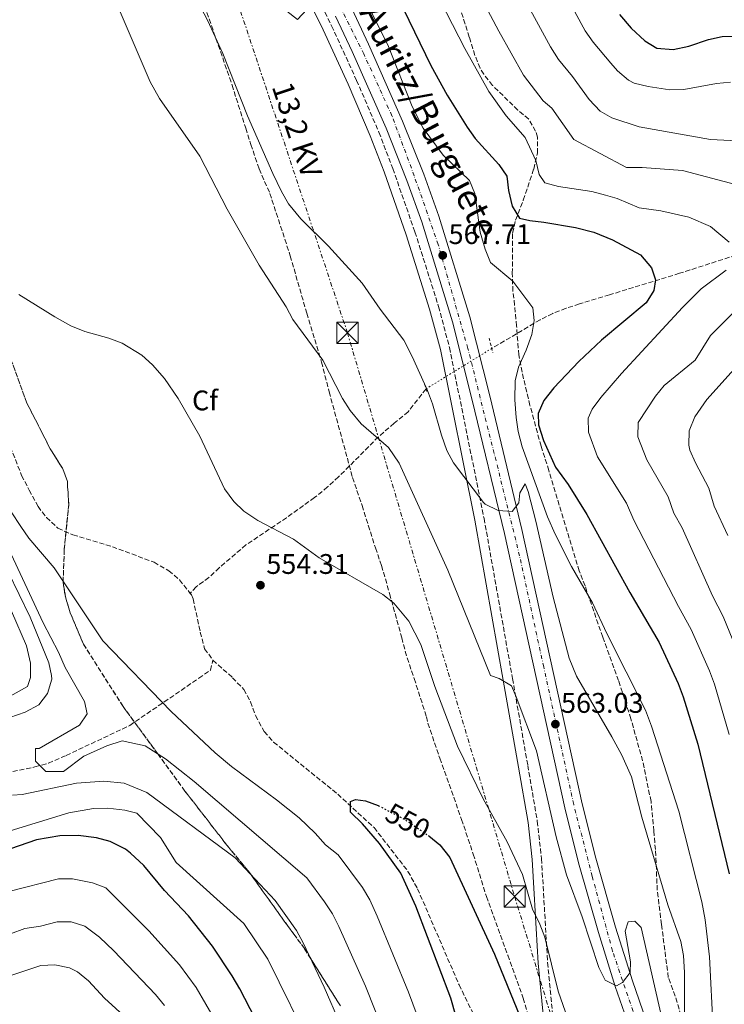
# Model space of a CAD drawing. Units: metres. Extents: x 627701 to 631151, y 4741183 to 4743560.
# Drawn here: x 630114 to 630363, y 4741504 to 4741852 of the extents above; entities that cross this region are included whole.
import ezdxf
from ezdxf.enums import TextEntityAlignment as Align

# ---------------------------------------------------------------- set-up
doc = ezdxf.new("R2010")
doc.units = ezdxf.units.M
doc.header["$MEASUREMENT"] = 0
for name, pattern in [('DGN Style 2', [1.7399219301090239, 1.043953158065414, -0.6959687720436097]), ('DGN Style 3', [2.435890702152634, 1.739921930109024, -0.6959687720436097]), ('DGN Style 4', [2.7856150101045474, 1.391937544087219, -0.6959687720436097, 0.001739921930109024, -0.6959687720436097]), ('DGN Style 5', [1.217945351076317, 0.5219765790327072, -0.6959687720436097]), ('DGN Style 7', [3.4798438602180486, 1.565929737098122, -0.6959687720436097, 0.5219765790327072, -0.6959687720436097])]:
    doc.linetypes.add(name, pattern=pattern)
for name, color, linetype, lineweight in [('Barranco lineal', 142, 'DGN Style 3', 13), ('Camino', 7, 'DGN Style 3', 0), ('Carretera', 9, 'Continuous', 0), ('Cota de curva de nivel directora', 7, 'Continuous', 0), ('Cota de punto acotado terreno', 7, 'Continuous', 0), ('Curva de nivel directora', 30, 'Continuous', 30), ('Curva de nivel directora no vista', 30, 'DGN Style 5', 30), ('Curva de nivel intermedia', 30, 'Continuous', 0), ('Eje de carretera', 7, 'DGN Style 4', 0), ('Etiqueta de zona arbolada', 92, 'Continuous', 0), ('Linea de separación interior de zonas arboladas', 92, 'DGN Style 3', 0), ('Línea blanca (vial)', 7, 'Continuous', 13), ('Línea eléctrica', 6, 'DGN Style 7', 0), ('Margen derecho', 7, 'Continuous', 0), ('Pontón-alcantarilla (pasos de agua)', 1, 'DGN Style 2', 0), ('Punto acotado terreno (símbolo)', 7, 'Continuous', 0), ('Tensión línea eléctrica', 7, 'Continuous', 0), ('Texto de Carretera Red Comarcal', 1, 'Continuous', 0), ('Torre eléctrica', 7, 'Continuous', 0), ('Vaguada', 142, 'DGN Style 3', 13), ('Vaguada no vista', 142, 'DGN Style 5', 0), ('Zona arbolada', 92, 'DGN Style 3', 0)]:
    doc.layers.add(name, color=color, linetype=linetype, lineweight=lineweight)
doc.styles.add('Style-Arial', font='arial.ttf')

# ---------------------------------------------------------------- blocks, each defined once
blk = doc.blocks.new('5PATER')
at = {"layer": 'Barranco lineal', "linetype": 'Continuous', "lineweight": 0}
h = blk.add_hatch(color=51, dxfattribs=at)
edge = h.paths.add_edge_path()
edge.add_ellipse((0, 0), major_axis=(-0.1095731443231308, -0.1110710700762829), ratio=0.9994222409660317, start_angle=0, end_angle=360)
blk = doc.blocks.new('5TME')
at = {"layer": 'Torre eléctrica', "color": 7, "linetype": 'Continuous', "lineweight": 0}
for p, q in [((-0.375, 0.375), (0.375, -0.375)), ((0.3723, 0.3776), (-0.3716, -0.3784))]:
    blk.add_line(p, q, dxfattribs=at)
at = {"layer": 'Torre eléctrica', "color": 7, "linetype": 'Continuous', "lineweight": 0, "flags": 128}
blk.add_lwpolyline([(-0.375, -0.375), (0.375, -0.375), (0.375, 0.375), (-0.375, 0.375), (-0.3716, -0.3784)], dxfattribs=at)

msp = doc.modelspace()

# ---------------------------------------------------------------- linework, layer by layer
at = {"layer": 'Barranco lineal', "color": 142, "linetype": 'DGN Style 3', "lineweight": 13}
for points in [[(630108.29, 4741708.16, 553.8899999999994), (630114.9800000006, 4741691.25, 553.6100000000006), (630117.6399999997, 4741686.08, 553.3000000000029), (630120.7599999999, 4741680.300000001, 552.9600000000064), (630123.7300000006, 4741676.32, 552.3399999999965), (630127.8099999997, 4741672.560000001, 552.3300000000017), (630133.1100000005, 4741670.25, 552.3300000000017), (630147.04, 4741666.060000001, 552.3300000000017), (630161.7699999996, 4741660.550000001, 552.3300000000017), (630166.9800000006, 4741657.57, 552.3300000000017), (630170.7599999999, 4741654.32, 552.3300000000017), (630174.5899999999, 4741649.57, 552.3300000000017)], [(630174.5899999999, 4741649.57, 552.3300000000017), (630175.0199999996, 4741649.050000001, 552.3300000000017), (630175.5899999999, 4741647.57, 552.3300000000017), (630178.1200000001, 4741635.850000001, 551.7100000000064), (630179.6299999999, 4741629.980000001, 551.7100000000064), (630182.5999999996, 4741625.970000001, 551.4799999999959)], [(630182.5999999996, 4741625.970000001, 551.4799999999959), (630189.5, 4741619.75, 551.3999999999943), (630193.4699999997, 4741615.630000001, 551.0899999999965), (630195.8399999999, 4741611.220000001, 551.0899999999965), (630197.6600000003, 4741606.350000001, 550.7700000000041), (630200.7000000002, 4741600.689999999, 550.7700000000041), (630204.04, 4741596.949999999, 550.7700000000041), (630226.6699999999, 4741578.619999999, 550.4600000000064), (630239.54, 4741566.77, 550.1699999999983), (630251.5099999999, 4741551.32, 549.529999999999), (630254.9100000003, 4741545.16, 549.529999999999), (630269.5700000003, 4741511.220000001, 548.5899999999965), (630275.8700000001, 4741498.32, 548.5899999999965)]]:
    msp.add_polyline3d(points, dxfattribs=at)
at = {"layer": 'Camino', "color": 7, "linetype": 'DGN Style 3', "lineweight": 0}
msp.add_polyline3d([(630215.739999997, 4741868.090000001, 570.2899999999937), (630224.53, 4741850.12, 570.1399999999994), (630233.359999999, 4741830.87, 569.8099999999977), (630241.2499999994, 4741812.510000001, 568.8600000000006), (630246.1499999987, 4741799.700000001, 568.5200000000042), (630253.9699999974, 4741777.290000001, 568.1000000000059), (630262.3400000005, 4741750.949999999, 566.6999999999972), (630266.1700000016, 4741736.449999999, 566.2700000000041), (630278.3999999979, 4741676.050000001, 564.0500000000029), (630288.4699999974, 4741619.440000001, 560.6199999999953), (630293.8500000021, 4741588.74, 557.8200000000072), (630297.2100000015, 4741569.03, 557.6300000000048), (630298.699999998, 4741555.770000001, 556.820000000007), (630299.420000002, 4741543.570000002, 555.9499999999972), (630300.8500000003, 4741519.090000002, 555.0099999999949), (630303.8099999975, 4741488.930000001, 551.8600000000006)], dxfattribs=at)
at = {"layer": 'Carretera', "color": 9, "linetype": 'Continuous', "lineweight": 0}
for points in [[(630231.6799999987, 4741856.240000002, 570.6000000000058), (630237.5399999993, 4741843.680000001, 570.3600000000006), (630249.6200000005, 4741816.48, 569.1499999999943), (630257.1099999984, 4741797.680000001, 569.0099999999948), (630262.4100000003, 4741782.849999999, 568.6000000000058), (630273.3400000002, 4741747.290000002, 567.3800000000047), (630280.4200000013, 4741719.390000001, 566.7100000000064), (630291.7699999993, 4741672.189999999, 565.3300000000017), (630313.1200000021, 4741575.17, 562.3399999999965), (630317.8999999985, 4741555.970000002, 561.7899999999936), (630324.8999999993, 4741531.529999999, 561.1000000000058), (630330.8299999991, 4741512.62, 560.5), (630335.6700000028, 4741498.63, 560.029999999999)], [(630329.6900000013, 4741496.460000002, 560.029999999999), (630324.7800000008, 4741510.630000001, 560.5), (630318.8000000016, 4741529.699999999, 561.1000000000058), (630311.7499999995, 4741554.330000001, 561.7899999999936), (630306.9300000005, 4741573.720000001, 562.3399999999965), (630285.5700000012, 4741670.759999999, 565.3300000000017), (630274.239999999, 4741717.859999998, 566.7100000000064), (630267.2100000014, 4741745.57, 567.3800000000047), (630256.3700000007, 4741780.84, 568.6000000000058), (630251.1499999993, 4741795.429999999, 569.0099999999948), (630243.7600000021, 4741814.01, 569.1499999999943), (630231.7399999991, 4741841.040000002, 570.3600000000006), (630225.940000001, 4741853.500000001, 570.6000000000058)]]:
    msp.add_polyline3d(points, dxfattribs=at)
at = {"layer": 'Curva de nivel directora', "color": 30, "linetype": 'Continuous', "lineweight": 30, "flags": 128}
for points, elevation in [([(630249.9599999997, 4741855.990000002), (630259.5499999986, 4741836.140000001), (630265.3899999993, 4741825.590000001), (630272.3699999996, 4741814.359999999), (630275.3, 4741810.300000003), (630283.6300000005, 4741801.09), (630286.4699999992, 4741796.970000002), (630287.0300000003, 4741791.990000002), (630288.3400000001, 4741786.400000001), (630290.9699999986, 4741782.130000002), (630294.5199999983, 4741781.289999999), (630299.4899999991, 4741780.800000003), (630310.7199999987, 4741778.890000002), (630317.1899999996, 4741777.210000004), (630323.7699999999, 4741774.480000001), (630333.6600000006, 4741769.199999999), (630337.5999999989, 4741764.590000001), (630338.9800000003, 4741760.400000001), (630338.3599999989, 4741756.580000003), (630335.7300000003, 4741752.29), (630319.8799999985, 4741739.029999999), (630311.9399999991, 4741731.449999999), (630303.0499999998, 4741722.230000001), (630299.4899999991, 4741717.710000002), (630297.4999999999, 4741713.119999999), (630297.6899999998, 4741709.110000002), (630299.3999999998, 4741703.57), (630303.6100000008, 4741694.210000001), (630308.07, 4741688.030000002), (630314.7699999989, 4741677.410000003), (630329.9700000003, 4741649.87), (630340.2999999991, 4741632.200000001), (630347.0400000004, 4741617.710000002), (630348.7999999995, 4741613.020000001), (630353.889999999, 4741596.240000002), (630365.0400000003, 4741550.400000002)], 575.0000000000001), ([(630326.2699999989, 4741854.090000002), (630330.3799999993, 4741849.279999999), (630335.2299999996, 4741844.810000001), (630339.4999999988, 4741842.210000002), (630345.25, 4741841.800000001), (630350.7699999987, 4741842.980000001), (630357.6799999998, 4741845.350000001), (630362.5899999982, 4741846.350000001), (630379.6200000005, 4741846.86), (630395.1300000002, 4741846.34), (630408.2100000005, 4741848.160000003), (630417.9999999984, 4741850.490000002), (630437.980000001, 4741857.25)], 600.0000000000002), ([(630269.9899999992, 4741494.869999999), (630266.6599999988, 4741506.500000001), (630254.2400000001, 4741538.970000002), (630248.9400000006, 4741550.619999999), (630241.4199999992, 4741561.170000001), (630235.4299999988, 4741568.12), (630231.2400000001, 4741572.270000001), (630231.2099999988, 4741576.02), (630232.9199999988, 4741576.720000002), (630236.4399999991, 4741576.260000001), (630241.0300000003, 4741574.54)], 550.0000000000003), ([(630208.3499999996, 4741478.330000001), (630192.0899999987, 4741509.770000001), (630189.4199999999, 4741514.410000001), (630182.3900000004, 4741524.869999999), (630173.9999999994, 4741535.59), (630165.49, 4741544.500000001), (630158.1299999995, 4741553.359999999), (630153.4600000003, 4741557.750000001), (630151.6799999988, 4741559.100000001), (630146.2599999985, 4741561.880000002), (630141.4299999983, 4741563.210000002), (630134.9199999995, 4741563.930000001), (630128.48, 4741563.850000001), (630120.27, 4741562.51), (630104.8299999994, 4741557.180000002), (630081.8099999994, 4741547.270000001), (630074.9899999998, 4741545.070000002), (630067.9099999988, 4741543.650000002), (630066.7499999986, 4741543.58)], 575.0000000000002), ([(630258.7100000004, 4741563.980000001), (630258.9000000005, 4741563.850000001), (630262.7599999984, 4741560.670000001), (630266.3499999981, 4741556.2), (630282.0500000003, 4741521.99), (630295.5300000006, 4741489.170000002)], 550.0000000000003)]:
    msp.add_lwpolyline(points, dxfattribs=dict(at, elevation=elevation))
at = {"layer": 'Curva de nivel directora no vista', "color": 30, "linetype": 'DGN Style 5', "lineweight": 30, "elevation": 550.0000000000005, "flags": 128}
msp.add_lwpolyline([(630241.0300000003, 4741574.54), (630241.1299999985, 4741574.510000001), (630250.4600000004, 4741569.610000002), (630258.7100000004, 4741563.980000001)], dxfattribs=at)
at = {"layer": 'Curva de nivel intermedia', "color": 30, "linetype": 'Continuous', "lineweight": 0, "flags": 128}
for points, elevation in [([(630133.6600000011, 4742084.710000001), (630136.6200000005, 4742055.48), (630143.9299999995, 4742020.720000001), (630147.1100000001, 4742009.41), (630149.0200000012, 4742004.060000001), (630146.9699999993, 4742000.619999999), (630143.7999999998, 4741996.75), (630147.2000000018, 4741982.55), (630148.9600000009, 4741977.489999999), (630155.7300000011, 4741962.179999998), (630163.0700000017, 4741952.010000001), (630174.6100000017, 4741932.249999999), (630177.3800000012, 4741925.890000001), (630194.4300000012, 4741879.159999999), (630196.8699999999, 4741874.279999999), (630208.6700000014, 4741855.279999998), (630212.4700000013, 4741852.349999998), (630217.5200000005, 4741857.750000001), (630221.5799999996, 4741860.67), (630227.2200000013, 4741862.659999999), (630229.11, 4741865.46), (630233.0000000015, 4741866.479999999), (630244.5799999996, 4741842.869999999), (630253.0399999998, 4741821.640000002)], 570.0000000000001), ([(630104.8400000005, 4741938.710000001), (630116.5400000019, 4741910.669999998), (630127.6600000019, 4741891.58), (630142.0300000019, 4741871.019999999), (630149.4000000012, 4741855.899999999), (630160.3800000004, 4741830.390000001), (630163.6900000006, 4741824.429999999), (630177.900000002, 4741804.029999998), (630187.6000000006, 4741785.330000001), (630198.9700000008, 4741765.609999999), (630208.4400000012, 4741750.779999999), (630210.8500000008, 4741746.390000001), (630221.4500000001, 4741731.99), (630228.4100000004, 4741718.409999999), (630231.0900000003, 4741714.189999999), (630234.9900000007, 4741709.489999998), (630244.6700000013, 4741701.140000001), (630248.3400000016, 4741695.630000001), (630265.5999999993, 4741657.74)], 560), ([(630379.3800000012, 4741808.92), (630358.48, 4741810.019999999), (630333.1799999999, 4741814.42), (630323.5000000016, 4741817.649999999), (630319.4600000004, 4741820.019999999), (630315.5900000014, 4741824.140000001), (630309.6900000004, 4741832.210000002), (630304.7100000004, 4741838.199999999), (630301.920000001, 4741842.689999999), (630280.7500000016, 4741881.439999999)], 590.0000000000001), ([(630342.0700000017, 4741723.079999999), (630352.9700000003, 4741731.92), (630358.4700000011, 4741740.720000001), (630369.4800000016, 4741751.720000001), (630377.1799999997, 4741761.619999997), (630389.2800000008, 4741775.920000001), (630392.5800000001, 4741785.82), (630392.5800000001, 4741791.319999998), (630387.0800000014, 4741793.519999999), (630369.4800000016, 4741793.519999999), (630348.5800000004, 4741799.019999999), (630334.2800000019, 4741800.119999998), (630328.7800000012, 4741800.119999998), (630310.0800000017, 4741810.019999999), (630302.3800000015, 4741821.02), (630299.3400000016, 4741823.67), (630292.3000000007, 4741832.689999999), (630283.5900000003, 4741848.230000001), (630269.6800000007, 4741874.470000001)], 585), ([(630258.6100000021, 4741867.5), (630271.5700000017, 4741842.180000001), (630280.0699999998, 4741826.960000001), (630286.2400000012, 4741818.369999999), (630292.9800000002, 4741810.720000001), (630296.6700000007, 4741802.550000001), (630297.9100000011, 4741797.630000001), (630299.82, 4741794.67), (630304.6600000013, 4741793.310000001), (630316.4699999997, 4741791.550000001), (630321.3200000002, 4741790.310000001), (630325.4800000021, 4741789.119999999), (630333.1799999999, 4741785.82), (630340.8800000002, 4741784.720000001), (630350.780000002, 4741782.519999999), (630358.48, 4741779.220000001), (630365.0800000007, 4741773.720000002)], 580.0000000000001), ([(630303.2300000008, 4741868.630000002), (630314.0900000016, 4741848.390000001), (630316.9800000016, 4741844.319999999), (630323.2300000011, 4741836.91), (630325.5900000016, 4741834.25), (630329.4100000015, 4741830.989999998), (630331.5000000015, 4741829.930000001), (630336.3400000005, 4741828.66), (630344.0400000007, 4741827.509999999), (630349.0300000019, 4741827.649999999), (630360.5300000019, 4741829.789999999), (630365.5099999997, 4741830.230000001)], 595.0000000000001), ([(630178.3600000002, 4741856.600000001), (630180.6600000003, 4741852.16), (630186.1000000006, 4741840.37), (630194.7500000007, 4741818.349999999), (630203.7200000006, 4741797.949999998), (630206.7800000005, 4741791.539999999), (630209.3399999999, 4741787.239999999), (630213.7000000007, 4741781.96), (630223.37, 4741772.26), (630235.3200000015, 4741759.17), (630241.7200000009, 4741749.949999998), (630250.0400000003, 4741739.039999999), (630253.050000001, 4741733.32), (630258.4199999999, 4741721.269999999), (630260.2100000003, 4741716.599999999), (630263.3000000016, 4741705.529999998), (630265.2300000006, 4741700.079999999), (630267.630000001, 4741695.689999999), (630278.1800000012, 4741681.67), (630278.74, 4741681.06), (630283.3600000001, 4741678.889999999), (630288.3800000002, 4741678.439999999), (630290.7200000006, 4741681.529999999), (630291.010000001, 4741685.109999999), (630292.9400000002, 4741688.270000001), (630294.0100000007, 4741685.51), (630296.6600000015, 4741675.039999999), (630302.7700000004, 4741648.220000001), (630308.4600000011, 4741626.66), (630311.0300000015, 4741620.27), (630323.5199999996, 4741598.91), (630327.0900000014, 4741592.32), (630330.5100000012, 4741584.73), (630334.1400000011, 4741570.449999999), (630343.3500000001, 4741539.480000001), (630347.9400000012, 4741526.470000001), (630348.9, 4741521.550000001), (630349.1799999995, 4741515.569999999), (630349.2400000021, 4741495.81)], 565.0000000000001), ([(630253.0399999998, 4741821.640000002), (630256.8700000009, 4741813.949999998), (630264.0000000012, 4741804.48), (630273.2100000001, 4741795.489999999), (630275.1600000014, 4741790.859999998), (630277.0800000015, 4741777.26), (630278.7800000003, 4741771.16), (630280.6300000009, 4741766.499999999), (630288.5600000013, 4741759.930000001), (630295.5799999998, 4741750.439999999), (630296.140000001, 4741745.989999999), (630295.3400000005, 4741741.060000001), (630293.3200000002, 4741735.49), (630290.5700000008, 4741729.489999999), (630289.3600000015, 4741724.619999999), (630289.29, 4741717.96), (630289.7300000003, 4741711.67), (630290.4099999998, 4741706.710000001), (630291.8600000005, 4741701.289999999), (630300.8400000014, 4741676.619999998), (630303.5500000005, 4741670.539999999), (630309.3000000016, 4741659.099999999), (630316.670000001, 4741646.159999999), (630321.7300000014, 4741635.390000001), (630335.4599999998, 4741608.3), (630337.6200000013, 4741602.640000001), (630347.2800000019, 4741572.529999998), (630355.3100000005, 4741540.519999998), (630356.5100000009, 4741534.140000001), (630358.1300000013, 4741521.11), (630359.3499999995, 4741495.380000001)], 570.0000000000001), ([(630363.9800000008, 4741763.819999999), (630355.1800000009, 4741757.220000001), (630348.5700000015, 4741750.619999998), (630327.0100000009, 4741727.259999999), (630319.6500000005, 4741718.789999999), (630316.6500000008, 4741714.67), (630315.2000000002, 4741711.5), (630315.2800000008, 4741706.569999999), (630318.5000000016, 4741697.77), (630328.6800000007, 4741681.390000001), (630331.3499999995, 4741675.480000001), (630347.0600000005, 4741644.970000001), (630351.6300000015, 4741636.81), (630358.1000000001, 4741622.220000001), (630359.8099999999, 4741617.52), (630365, 4741599.63)], 580.0000000000001), ([(630114.0100000015, 4741755.23), (630126.7499999999, 4741747.239999998), (630132.4000000004, 4741744.13), (630137.3500000013, 4741742.16), (630145.8300000017, 4741739.769999999), (630150.520000001, 4741738.019999999), (630157.4800000014, 4741733.710000002), (630161.1700000018, 4741730.33), (630165.4200000007, 4741725.449999998), (630170.2500000009, 4741718.449999999), (630177.9100000008, 4741705.119999999), (630186.7199999997, 4741686.449999998), (630189.9100000015, 4741682.07), (630193.4900000001, 4741678.580000001), (630198.420000001, 4741675.279999999), (630211.0900000001, 4741668.679999999), (630220.1600000003, 4741662.159999999), (630242.6300000006, 4741649.210000001), (630246.5500000011, 4741646.130000001), (630251.8000000016, 4741639.789999999), (630256.0799999996, 4741631.470000001), (630260.9800000014, 4741616.640000001), (630268.9900000001, 4741595.539999999), (630278.0300000014, 4741577.000000001), (630286.5600000008, 4741561.759999999), (630292.0199999991, 4741550.149999999), (630295.5500000007, 4741537.909999999), (630298.0800000011, 4741532.699999999), (630299.8300000011, 4741528.01), (630304.5899999999, 4741508.92), (630320.0599999995, 4741464.779999999)], 555.0000000000001), ([(630364.5000000016, 4741670.029999999), (630359.6700000013, 4741680.4), (630357.8400000008, 4741686.739999999), (630353.1800000004, 4741695.680000001), (630351.1500000008, 4741700.159999999), (630350.7400000019, 4741701.949999999), (630350.9299999997, 4741707.06), (630352.8300000017, 4741711.919999998), (630357.1400000012, 4741718.09), (630367.85, 4741729.980000001)], 590.0000000000001), ([(630399.5899999995, 4741501.140000001), (630394.0300000006, 4741517.719999999), (630393.140000001, 4741523.649999999), (630391.390000001, 4741529.600000001), (630387.6400000001, 4741546.98), (630376.1, 4741603.019999999), (630370.8099999992, 4741622.009999998), (630362.9500000004, 4741641.409999999), (630359.1100000005, 4741648.71), (630348.4100000005, 4741672.689999999), (630345.5100000015, 4741677.939999999), (630343.490000001, 4741683.63), (630335.9000000004, 4741696.71), (630332.7199999995, 4741704.92), (630332.9100000019, 4741709.890000002), (630338.9400000002, 4741719.199999998), (630342.0700000017, 4741723.079999999)], 585), ([(630261.7000000011, 4741481.579999999), (630251.6500000019, 4741508.66), (630240.6500000001, 4741535.42), (630238.0000000015, 4741541.249999999), (630235.4900000015, 4741545.580000001), (630226.8300000001, 4741557.13), (630222.3700000009, 4741560.699999999), (630218.6900000018, 4741564.83), (630213.01, 4741570.230000001), (630205.0999999996, 4741576.550000002), (630189.1500000017, 4741588.329999999), (630183.4000000005, 4741593.190000001), (630167.8200000012, 4741607.779999999), (630143.6400000011, 4741632.76), (630126.4900000006, 4741658.550000002), (630117.5000000007, 4741669.060000001), (630114.6500000008, 4741673.17), (630111.2199999999, 4741678.429999999)], 555.0000000000001), ([(630094.4000000001, 4741600.019999999), (630116.24, 4741607.58), (630121.0900000003, 4741610.180000001), (630124.1100000001, 4741614.149999999), (630125.61, 4741619.239999999), (630125.5800000009, 4741620.59), (630124.5700000006, 4741625.01), (630117.9700000001, 4741641.180000001), (630106.1900000006, 4741665.220000001)], 565.0000000000001), ([(630243.3900000006, 4741493.590000001), (630236.4700000006, 4741510.759999999), (630227.0700000015, 4741531.869999998), (630224.7800000005, 4741536.329999999), (630222.0600000002, 4741540.539999999), (630215.7200000013, 4741549.07), (630175.990000001, 4741583.109999999), (630165.8099999997, 4741591.140000001), (630158.6100000001, 4741595.640000001), (630150.5099999999, 4741597.439999999), (630145.1100000018, 4741595.640000001), (630137.0099999993, 4741592.039999999), (630129.8099999998, 4741586.640000001), (630123.510000001, 4741586.640000001), (630119.9100000003, 4741590.239999999), (630119.9100000003, 4741594.739999999), (630121.1300000006, 4741594.759999999), (630135.4100000013, 4741603.029999999), (630138.1400000004, 4741607.039999999), (630137.2400000019, 4741611.359999999), (630130.3700000008, 4741623.32), (630128.0100000005, 4741628.73), (630122.540000001, 4741639.140000001), (630110.4599999998, 4741665.149999999)], 560), ([(630265.5999999993, 4741657.74), (630280.6199999999, 4741620.569999998), (630283.7500000012, 4741619.5), (630288.0499999995, 4741616.92), (630289.7700000005, 4741612.980000001), (630296.8800000006, 4741593.960000001), (630303.8299999998, 4741563.46), (630307.5800000007, 4741550.08), (630313.040000001, 4741535.27), (630318.9199999997, 4741517.310000001), (630321.1700000004, 4741512.909999999), (630325.2000000004, 4741510.890000001), (630327.3700000008, 4741512.06), (630330.0100000005, 4741515.619999998), (630330.2000000007, 4741519.310000001), (630328.2699999993, 4741530.189999999), (630329.2900000007, 4741533.5), (630331.6700000013, 4741533.679999999), (630333.890000001, 4741531.45), (630341.1600000019, 4741499.99)], 560), ([(630110.9400000004, 4741613.210000001), (630117.0500000014, 4741616.609999998), (630118.130000001, 4741619.829999999), (630118.0500000005, 4741624.84), (630116.6700000014, 4741630.96), (630111.3400000005, 4741643.24)], 570.0000000000001), ([(630233.0000000015, 4741484.939999998), (630221.9200000016, 4741510.390000001), (630214.520000001, 4741526.05), (630212.0900000012, 4741530.429999999), (630204.6100000001, 4741540.999999999), (630190.41, 4741556.039999999), (630159.2100000014, 4741579.24), (630151.2100000017, 4741582.439999999), (630144.0099999999, 4741583.239999999), (630134.4099999998, 4741582.439999999), (630115.2099999996, 4741578.440000001), (630111.7600000007, 4741578.220000001)], 565.0000000000001), ([(630218.170000001, 4741487.509999999), (630201.9700000006, 4741520.23), (630193.5000000013, 4741532.930000001), (630169.6100000017, 4741554.439999999), (630164.0100000004, 4741563.240000002), (630155.6600000019, 4741571.830000001), (630151.4100000006, 4741572.990000002), (630145.4000000001, 4741573.61), (630140.4000000001, 4741573.579999999), (630131.6699999995, 4741572.039999999), (630110.9200000003, 4741565.640000001)], 570.0000000000001), ([(630183.5300000003, 4741498.49), (630176.6900000006, 4741510.210000001), (630170.7899999997, 4741518.289999999), (630159.9500000012, 4741530.279999998), (630144.7300000018, 4741545.480000001), (630140.0100000012, 4741547.199999999), (630132.9400000013, 4741548.679999999), (630128.0000000015, 4741548.649999999), (630110.4700000011, 4741544.140000002)], 580.0000000000001), ([(629970.9900000013, 4741494.34), (629985.9700000014, 4741505.220000001), (629990.3700000005, 4741507.619999998), (630003.0400000016, 4741513.01), (630021.5399999999, 4741519.239999999), (630031.7300000001, 4741520.529999998), (630072.0000000015, 4741521.81), (630088.0099999997, 4741524.689999999), (630105.8600000021, 4741527.319999999), (630116.0999999992, 4741531.109999998), (630121.6300000013, 4741531.91), (630127.5099999999, 4741533.449999998), (630132.4500000018, 4741533.5), (630137.3500000013, 4741531.890000001), (630142.5200000014, 4741528.019999999), (630147.5400000014, 4741523.2), (630162.2800000003, 4741507.769999999), (630165.4299999997, 4741503.890000001)], 585), ([(630011.5800000001, 4741503.539999999), (630025.0600000003, 4741508.05), (630029.9800000022, 4741508.939999999), (630045.1900000003, 4741510.260000001), (630074.050000001, 4741510.890000001), (630091.1100000021, 4741513.4), (630110.850000001, 4741514.359999999), (630121.7400000008, 4741518.07), (630126.740000001, 4741518.279999998), (630131.900000002, 4741517.199999998), (630134.7400000007, 4741515.83), (630138.5800000007, 4741512.619999998), (630144.2400000001, 4741506.470000001), (630152.2199999997, 4741499.23)], 590.0000000000001)]:
    msp.add_lwpolyline(points, dxfattribs=dict(at, elevation=elevation))
at = {"layer": 'Eje de carretera', "color": 7, "linetype": 'DGN Style 4', "lineweight": 0}
msp.add_polyline3d([(630331.9799999997, 4741499.109999999, 560.0200000000041), (630323.8000000013, 4741523.160000003, 560.8699999999955), (630316.6199999995, 4741549.590000001, 561.6300000000047), (630310.0799999972, 4741574.950000001, 562.3500000000058), (630299.469999999, 4741623.550000001, 563.8500000000059), (630290.9599999997, 4741662.82, 565.0599999999977), (630281.9899999977, 4741699.02, 566.1300000000047), (630272.6600000003, 4741736.160000001, 567.1300000000047), (630262.2100000008, 4741772.86, 568.2899999999937), (630253.7100000004, 4741797.080000001, 569.0200000000041), (630245.8599999984, 4741818.350000001, 569.279999999999), (630235.8999999983, 4741840.190000001, 570.2500000000001), (630208.98, 4741894.07, 571.4600000000065), (630194.2600000014, 4741922.210000001, 571.9700000000013), (630175.8299999977, 4741960.07, 572.75), (630167.1599999998, 4741981.340000001, 573.3200000000071), (630158.9799999989, 4742005.060000001, 573.6000000000059), (630153.2899999982, 4742035.550000001, 573.6000000000059), (630149.6900000018, 4742064.680000002, 574.0399999999936), (630148.3799999974, 4742090.890000002, 574.3899999999994)], dxfattribs=at)
at = {"layer": 'Linea de separación interior de zonas arboladas', "color": 92, "linetype": 'DGN Style 3', "lineweight": 0}
msp.add_polyline3d([(630111.0899999999, 4741732.460000001, 556.2599999999948), (630116.8499999996, 4741716.789999999, 555.9499999999971), (630125.0800000001, 4741700.66, 555.9499999999971), (630129.3600000005, 4741693.77, 555.6399999999994), (630129.5300000003, 4741693.59, 555.9499999999971), (630131.1299999999, 4741689.060000001, 554.5099999999948), (630131.6200000001, 4741680.99, 554.3899999999994), (630130.04, 4741665.119999999, 554.3899999999994), (630129.6299999999, 4741653.41, 554.6999999999971), (630130.4600000001, 4741648.289999999, 554.6999999999971), (630132.1500000004, 4741642.699999999, 554.6999999999971), (630136.8200000003, 4741631.600000001, 554.6999999999971), (630150.7999999998, 4741609.609999999, 554.429999999993), (630163.0700000003, 4741592.850000001, 560), (630172.6900000004, 4741579.710000001, 563.0800000000017), (630187.5199999996, 4741560.539999999, 564.6499999999943), (630195.1299999999, 4741551.350000001, 564.9499999999971), (630196.0700000003, 4741550.050000001, 565), (630209.2199999997, 4741531.779999999, 565.2100000000064), (630211.2000000002, 4741529.140000001, 565.179999999993), (630214.9199999999, 4741524.02, 565.0800000000017), (630217.1900000004, 4741520.390000001, 565), (630227.6500000004, 4741503.730000001, 565.0599999999977)], dxfattribs=at)
at = {"layer": 'Línea blanca (vial)', "color": 7, "linetype": 'Continuous', "lineweight": 13}
for points in [[(630335.6700000024, 4741498.630000001, 560.029999999999), (630330.8299999986, 4741512.620000001, 560.5000000000001), (630324.8999999987, 4741531.53, 561.1000000000059), (630317.899999998, 4741555.970000003, 561.7899999999936), (630313.1200000015, 4741575.17, 562.3399999999966), (630291.7699999989, 4741672.190000001, 565.330000000002), (630280.4200000009, 4741719.390000001, 566.7100000000064), (630273.3399999997, 4741747.290000003, 567.3800000000048), (630262.4099999998, 4741782.850000001, 568.6000000000058), (630257.1099999979, 4741797.680000001, 569.0099999999949), (630249.62, 4741816.480000001, 569.1499999999943), (630237.5399999989, 4741843.680000001, 570.3600000000007), (630231.6799999982, 4741856.240000002, 570.6000000000059)], [(630329.6900000009, 4741496.460000004, 560.029999999999), (630324.7800000003, 4741510.630000002, 560.5000000000001), (630318.8000000011, 4741529.7, 561.1000000000059), (630311.7499999991, 4741554.330000001, 561.7899999999936), (630306.9300000002, 4741573.720000002, 562.3399999999966), (630285.5700000006, 4741670.76, 565.330000000002), (630274.2399999984, 4741717.859999999, 566.7100000000064), (630267.2100000009, 4741745.570000002, 567.3800000000048), (630256.3700000002, 4741780.84, 568.6000000000058), (630251.1499999989, 4741795.430000001, 569.0099999999949), (630243.7600000016, 4741814.010000001, 569.1499999999943), (630231.7399999986, 4741841.040000003, 570.3600000000007), (630225.9400000006, 4741853.500000002, 570.6000000000059)]]:
    msp.add_polyline3d(points, dxfattribs=at)
at = {"layer": 'Línea eléctrica', "color": 6, "linetype": 'DGN Style 7', "lineweight": 0}
msp.add_polyline3d([(629749.2500000006, 4743534.529999999, 601.9900000000052), (629789.5199999998, 4743351.080000001, 590), (629831.4899999974, 4743147.17, 583.5500000000029), (629882.6499999985, 4742914.3, 577.6699999999983), (629924.2499999997, 4742707.369999999, 600), (630007.7800000006, 4742433.36, 605), (630070.1900000013, 4742241.359999998, 568.3399999999965), (630129.969999999, 4742049.970000001, 566.529999999999), (630176.9800000016, 4741901.56, 568.5200000000041), (630230.1000000007, 4741741.67, 562.3500000000058), (630289.2199999989, 4741542.41, 553.6100000000006), (630344.4899999984, 4741361.249999999, 548.8800000000047), (630385.4300000002, 4741232.279999999, 548.0399999999936)], dxfattribs=at)
at = {"layer": 'Margen derecho', "color": 7, "linetype": 'Continuous', "lineweight": 0}
msp.add_polyline3d([(630212.7999999998, 4741866.560000001, 570.2899999999937), (630221.5399999995, 4741848.7, 570.1399999999994), (630230.3399999995, 4741829.529999999, 569.8099999999977), (630238.1800000004, 4741811.27, 568.8600000000006), (630243.0399999997, 4741798.560000001, 568.5200000000042), (630250.8400000005, 4741776.24, 568.1000000000059), (630259.1599999998, 4741750.03, 566.6999999999972), (630262.9499999983, 4741735.700000001, 566.2700000000041), (630275.149999998, 4741675.430000002, 564.0500000000029), (630285.2100000008, 4741618.860000002, 560.6199999999953), (630290.5899999987, 4741588.17, 557.8200000000072), (630293.9300000002, 4741568.560000001, 557.6300000000048), (630295.3999999987, 4741555.490000002, 556.820000000007), (630296.1200000007, 4741543.37, 555.9499999999972), (630297.5500000013, 4741518.83, 555.0099999999949), (630300.5199999996, 4741488.550000003, 551.8600000000006)], dxfattribs=at)
at = {"layer": 'Pontón-alcantarilla (pasos de agua)', "color": 1, "linetype": 'DGN Style 2', "lineweight": 0, "flags": 128}
for points, elevation in [([(630280.1500000004, 4741739.779999999), (630281.5199999996, 4741734.57)], 566.279999999999), ([(630257.3200000003, 4741723.529999999), (630258.3700000001, 4741720.369999999)], 563.779999999999)]:
    msp.add_lwpolyline(points, dxfattribs=dict(at, elevation=elevation))
at = {"layer": 'Vaguada', "color": 142, "linetype": 'DGN Style 3', "lineweight": 13}
for points in [[(630474.4000000004, 4741847.689999999, 599.8800000000047), (630448.0700000003, 4741832.01, 595), (630448, 4741831.970000001, 594.9900000000052), (630422.6100000005, 4741818.76, 590), (630420.6399999997, 4741817.74, 589.6499999999943), (630410.7699999996, 4741812.01, 588.4900000000052), (630406.9500000002, 4741808.859999999, 588.1699999999983), (630403.8399999999, 4741805.029999999, 587.8600000000006), (630392.5800000001, 4741786.66, 585), (630388.8099999997, 4741780.52, 583.2299999999959), (630384.1900000004, 4741776.189999999, 581.6699999999983), (630379.8700000001, 4741773.65, 580.4400000000023), (630372.0599999997, 4741770.57, 578.3699999999953), (630347.4600000001, 4741762.67, 575.8800000000047), (630322.7000000002, 4741755.050000001, 570.6699999999983), (630312.1100000005, 4741751.859999999, 569.0200000000041), (630307.3600000005, 4741750.310000001, 568.8399999999965), (630302.6600000003, 4741748.480000001, 569.0200000000041), (630298.2000000002, 4741746.24, 568.75), (630281.1100000005, 4741736.130000001, 565.8999999999943)], [(630257.8899999997, 4741721.83, 562.4700000000012), (630251.5700000003, 4741713.730000001, 561.2299999999959), (630246.6500000004, 4741709.66, 560.6000000000058), (630241.0700000003, 4741704.890000001, 558.7299999999959), (630227, 4741690.730000001, 556.8600000000006), (630223.0800000001, 4741687.16, 556.8600000000006), (630218.5, 4741683.42, 556.2400000000052), (630208.5700000003, 4741676.300000001, 556.2400000000052), (630194.25, 4741666.66, 554.679999999993), (630184.8099999997, 4741658.619999999, 552.8099999999977), (630181.1799999997, 4741655.140000001, 552.8099999999977), (630176.6200000001, 4741651.91, 552.1900000000023), (630174.5899999999, 4741649.57, 552.3300000000017)], [(630111.8300000001, 4741586.58, 560.4400000000023), (630119.6900000004, 4741588.199999999, 559.8099999999977), (630124.4500000002, 4741589.57, 558.9700000000012), (630130.7100000001, 4741592.279999999, 557.4600000000064), (630153.2300000006, 4741602.880000001, 553.3999999999943), (630177.5499999998, 4741619.57, 552.6399999999994), (630181.6699999999, 4741622.4, 551.7200000000012), (630182.5999999996, 4741625.970000001, 551.4799999999959)]]:
    msp.add_polyline3d(points, dxfattribs=at)
at = {"layer": 'Vaguada no vista', "color": 142, "linetype": 'DGN Style 5', "lineweight": 0, "extrusion": (-0.1062611235313504, -0.06544074360591963, 0.9921824845773884), "elevation": -376715.64115142, "flags": 128}
msp.add_lwpolyline([(-3706993.738159843, 2999572.300901229), (-3706993.738159843, 2999599.785866211)], dxfattribs=at)
at = {"layer": 'Zona arbolada', "color": 92, "linetype": 'DGN Style 3', "lineweight": 0}
for points in [[(630348.0099999999, 4741500.300000001, 564.779999999999), (630345.9900000002, 4741507.199999999, 563.8399999999965), (630343.5199999996, 4741513.850000001, 563.2200000000012), (630341.0999999996, 4741532.52, 563.25), (630339.6299999999, 4741544.640000001, 564.1600000000036), (630338.9500000002, 4741559.01, 565.3999999999943), (630338.3899999997, 4741565.59, 565.3999999999943), (630337.4000000004, 4741576.029999999, 566.3399999999965), (630334.4500000002, 4741590.350000001, 567.2700000000041), (630330.3099999997, 4741605.25, 567.6199999999953), (630325.9199999999, 4741618.710000001, 568.3800000000047), (630320.3399999999, 4741634.08, 569.7700000000041), (630314.0800000001, 4741652.210000001, 570.0800000000017), (630312.0599999997, 4741657.470000001, 570.6999999999971), (630301.2999999998, 4741692.980000001, 573.1999999999971), (630298.5599999997, 4741701.600000001, 573.1999999999971), (630294.6200000001, 4741715.980000001, 573.1999999999971), (630292.3700000001, 4741725.390000001, 572.2599999999948), (630290.6399999997, 4741733.82, 572.2599999999948), (630289.8899999997, 4741744.060000001, 570.2400000000052), (630289.2000000002, 4741751.430000001, 569.1999999999971), (630288.5899999999, 4741756.4, 569.4499999999971), (630288.3799999999, 4741762.67, 571.0099999999948), (630288.4900000002, 4741776.880000001, 573.3699999999953), (630289.5499999998, 4741781.49, 575.070000000007), (630292.2699999996, 4741788.539999999, 577.8600000000006), (630295.9600000001, 4741799.529999999, 579.7400000000052), (630297.2800000003, 4741805.140000001, 581.3000000000029), (630297.3300000001, 4741810.850000001, 582.5500000000029), (630296.6299999999, 4741812.880000001, 582.8099999999977), (630294.1399999997, 4741817.199999999, 583.1699999999983), (630294.1799999997, 4741817.180000001, 583.4799999999959), (630290.3200000003, 4741820.359999999, 583.4799999999959), (630281.3899999997, 4741829.109999999, 583.3500000000058), (630278.3099999997, 4741833.02, 582.8600000000006), (630277.0199999996, 4741835.17, 582.3699999999953), (630275.1699999999, 4741839.710000001, 581.3000000000029), (630273.1900000004, 4741846.140000001, 581.3000000000029), (630267.4299999997, 4741864.300000001, 583.8899999999994)], [(630348.0099999999, 4741500.300000001, 564.779999999999), (630345.9900000002, 4741507.199999999, 563.8399999999965), (630343.5199999996, 4741513.850000001, 563.2200000000012), (630341.0999999996, 4741532.52, 563.25), (630339.6299999999, 4741544.640000001, 564.1600000000036), (630338.9500000002, 4741559.01, 565.3999999999943), (630338.3899999997, 4741565.59, 565.3999999999943), (630337.4000000004, 4741576.029999999, 566.3399999999965), (630334.4500000002, 4741590.350000001, 567.2700000000041), (630330.3099999997, 4741605.25, 567.6199999999953), (630325.9199999999, 4741618.710000001, 568.3800000000047), (630320.3399999999, 4741634.08, 569.7700000000041), (630314.0800000001, 4741652.210000001, 570.0800000000017), (630312.0599999997, 4741657.470000001, 570.6999999999971), (630301.2999999998, 4741692.980000001, 573.1999999999971), (630298.5599999997, 4741701.600000001, 573.1999999999971), (630294.6200000001, 4741715.980000001, 573.1999999999971), (630292.3700000001, 4741725.390000001, 572.2599999999948), (630290.6399999997, 4741733.82, 572.2599999999948), (630289.8899999997, 4741744.060000001, 570.2400000000052), (630289.2000000002, 4741751.430000001, 569.1999999999971), (630288.5899999999, 4741756.4, 569.4499999999971), (630288.3799999999, 4741762.67, 571.0099999999948), (630288.4900000002, 4741776.880000001, 573.3699999999953), (630289.5499999998, 4741781.49, 575.070000000007), (630292.2699999996, 4741788.539999999, 577.8600000000006), (630295.9600000001, 4741799.529999999, 579.7400000000052), (630297.2800000003, 4741805.140000001, 581.3000000000029), (630297.3300000001, 4741810.850000001, 582.5500000000029), (630296.6299999999, 4741812.880000001, 582.8099999999977), (630294.1399999997, 4741817.199999999, 583.1699999999983), (630294.1799999997, 4741817.180000001, 583.4799999999959), (630290.3200000003, 4741820.359999999, 583.4799999999959), (630281.3899999997, 4741829.109999999, 583.3500000000058), (630278.3099999997, 4741833.02, 582.8600000000006), (630277.0199999996, 4741835.17, 582.3699999999953), (630275.1699999999, 4741839.710000001, 581.3000000000029), (630273.1900000004, 4741846.140000001, 581.3000000000029), (630267.4299999997, 4741864.300000001, 583.8899999999994)], [(630178.8499999996, 4741859.5, 566.8600000000006), (630189.3399999999, 4741829.199999999, 565.9199999999983), (630194.1600000003, 4741814, 564.9900000000052), (630195.9500000002, 4741808.210000001, 564.9900000000052), (630198.9199999999, 4741799.600000001, 564.3600000000006), (630202.6799999997, 4741790.939999999, 563.7400000000052), (630209.9100000003, 4741768.890000001, 562.8099999999977), (630215.7300000006, 4741748.57, 561.5599999999977), (630220.9699999997, 4741731.27, 561.25), (630223.6500000004, 4741720.779999999, 560.9400000000023), (630231.9400000004, 4741690.51, 559.1600000000036), (630235.2800000003, 4741680.58, 557.820000000007), (630240.0199999996, 4741665.609999999, 557.1900000000023), (630242.1600000003, 4741659.359999999, 556.570000000007), (630245.0300000003, 4741649.460000001, 555.4900000000052), (630249.29, 4741633.869999999, 554.6999999999971), (630251.2300000006, 4741626.77, 554.6999999999971), (630253.7199999997, 4741619.460000001, 554.3899999999994), (630258.0300000003, 4741605.960000001, 554.3899999999994), (630258.5599999997, 4741603.640000001, 554.6999999999971), (630262.7400000002, 4741591.279999999, 554.6999999999971), (630270.4699999997, 4741569.67, 554.0800000000017), (630274.5800000001, 4741557.380000001, 553.179999999993), (630279.2300000006, 4741542.439999999, 553.1399999999994), (630286.79, 4741521.67, 552.2100000000064), (630292.2000000002, 4741506.49, 552.2100000000064), (630295.4900000002, 4741495.930000001, 551.929999999993)], [(630178.8499999996, 4741859.5, 566.8600000000006), (630189.3399999999, 4741829.199999999, 565.9199999999983), (630194.1600000003, 4741814, 564.9900000000052), (630195.9500000002, 4741808.210000001, 564.9900000000052), (630198.9199999999, 4741799.600000001, 564.3600000000006), (630202.6799999997, 4741790.939999999, 563.7400000000052), (630209.9100000003, 4741768.890000001, 562.8099999999977), (630215.7300000006, 4741748.57, 561.5599999999977), (630220.9699999997, 4741731.27, 561.25), (630223.6500000004, 4741720.779999999, 560.9400000000023), (630231.9400000004, 4741690.51, 559.1600000000036), (630235.2800000003, 4741680.58, 557.820000000007), (630240.0199999996, 4741665.609999999, 557.1900000000023), (630242.1600000003, 4741659.359999999, 556.570000000007), (630245.0300000003, 4741649.460000001, 555.4900000000052), (630249.29, 4741633.869999999, 554.6999999999971), (630251.2300000006, 4741626.77, 554.6999999999971), (630253.7199999997, 4741619.460000001, 554.3899999999994), (630258.0300000003, 4741605.960000001, 554.3899999999994), (630258.5599999997, 4741603.640000001, 554.6999999999971), (630262.7400000002, 4741591.279999999, 554.6999999999971), (630270.4699999997, 4741569.67, 554.0800000000017), (630274.5800000001, 4741557.380000001, 553.179999999993), (630279.2300000006, 4741542.439999999, 553.1399999999994), (630286.79, 4741521.67, 552.2100000000064), (630292.2000000002, 4741506.49, 552.2100000000064), (630295.4900000002, 4741495.930000001, 551.929999999993)], [(630227.6500000004, 4741503.730000001, 565.0599999999977), (630217.1900000004, 4741520.390000001, 565), (630214.9199999999, 4741524.02, 565.0800000000017), (630211.2000000002, 4741529.140000001, 565.179999999993), (630209.2199999997, 4741531.779999999, 565.2100000000064), (630196.0700000003, 4741550.050000001, 565), (630195.1299999999, 4741551.350000001, 564.9499999999971), (630187.5199999996, 4741560.539999999, 564.6499999999943), (630172.6900000004, 4741579.710000001, 563.0800000000017), (630163.0700000003, 4741592.850000001, 560), (630150.7999999998, 4741609.609999999, 554.429999999993), (630136.8200000003, 4741631.600000001, 554.6999999999971), (630132.1500000004, 4741642.699999999, 554.6999999999971), (630130.4600000001, 4741648.289999999, 554.6999999999971), (630129.6299999999, 4741653.41, 554.6999999999971), (630130.04, 4741665.119999999, 554.3899999999994), (630131.6200000001, 4741680.99, 554.3899999999994), (630131.1299999999, 4741689.060000001, 554.5099999999948), (630129.5300000003, 4741693.59, 555.9499999999971), (630129.3600000005, 4741693.77, 555.6399999999994), (630125.0800000001, 4741700.66, 555.9499999999971), (630116.8499999996, 4741716.789999999, 555.9499999999971), (630111.0899999999, 4741732.460000001, 556.2599999999948)], [(630111.0899999999, 4741732.460000001, 556.2599999999948), (630116.8499999996, 4741716.789999999, 555.9499999999971), (630125.0800000001, 4741700.66, 555.9499999999971), (630129.3600000005, 4741693.77, 555.6399999999994), (630129.5300000003, 4741693.59, 555.9499999999971), (630131.1299999999, 4741689.060000001, 554.5099999999948), (630131.6200000001, 4741680.99, 554.3899999999994), (630130.04, 4741665.119999999, 554.3899999999994), (630129.6299999999, 4741653.41, 554.6999999999971), (630130.4600000001, 4741648.289999999, 554.6999999999971), (630132.1500000004, 4741642.699999999, 554.6999999999971), (630136.8200000003, 4741631.600000001, 554.6999999999971), (630150.7999999998, 4741609.609999999, 554.429999999993), (630163.0700000003, 4741592.850000001, 560), (630172.6900000004, 4741579.710000001, 563.0800000000017), (630187.5199999996, 4741560.539999999, 564.6499999999943), (630195.1299999999, 4741551.350000001, 564.9499999999971), (630196.0700000003, 4741550.050000001, 565), (630209.2199999997, 4741531.779999999, 565.2100000000064), (630211.2000000002, 4741529.140000001, 565.179999999993), (630214.9199999999, 4741524.02, 565.0800000000017), (630217.1900000004, 4741520.390000001, 565), (630227.6500000004, 4741503.730000001, 565.0599999999977)]]:
    msp.add_polyline3d(points, dxfattribs=at)

# ---------------------------------------------------------------- block references
at = {"layer": 'Punto acotado terreno (símbolo)', "color": 7, "linetype": 'Continuous', "lineweight": 0, "xscale": 10, "yscale": 10, "zscale": 10}
for p in [(630263.7899999989, 4741769.020000001, 567.7100000000064), (630199.3700000009, 4741652.440000001, 554.3099999999977), (630303.6099999986, 4741603.34, 563.029999999999)]:
    msp.add_blockref('5PATER', p, dxfattribs=at)
at = {"layer": 'Torre eléctrica', "color": 7, "linetype": 'Continuous', "lineweight": 0, "xscale": 10, "yscale": 10, "zscale": 10}
for p in [(630230.1000000007, 4741741.67, 562.3500000000058), (630289.2199999989, 4741542.41, 553.6100000000006)]:
    msp.add_blockref('5TME', p, dxfattribs=at)

# ---------------------------------------------------------------- texts
at = {"layer": 'Cota de curva de nivel directora', "color": 7, "linetype": 'Continuous', "lineweight": 0, "style": 'Style-Arial'}
msp.add_text('550', height=7.000000000000002, rotation=332.28525, dxfattribs=at).set_placement((630251.4784280906, 4741569.069542601, 550), align=Align.MIDDLE_CENTER)
at = {"layer": 'Cota de punto acotado terreno', "color": 7, "linetype": 'Continuous', "lineweight": 0, "style": 'Style-Arial'}
for s, p in [('567.71', (630265.8700000002, 4741773.019999998, 567.7100000000064)), ('554.31', (630201.4500000001, 4741656.440000001, 554.3099999999977)), ('563.03', (630305.6000000006, 4741607.34, 563.029999999999))]:
    msp.add_text(s, height=7.000000000000002, dxfattribs=at).set_placement(p)
at = {"layer": 'Etiqueta de zona arbolada', "color": 92, "linetype": 'Continuous', "lineweight": 0, "style": 'Style-Arial'}
msp.add_text('Cf', height=7.000000000000002, dxfattribs=at).set_placement((630179.7894962457, 4741717.750010001, 555.6100000000006), align=Align.MIDDLE_CENTER)
at = {"layer": 'Tensión línea eléctrica', "color": 7, "linetype": 'Continuous', "lineweight": 0, "style": 'Style-Arial'}
msp.add_text('13,2 KV', height=7.5, rotation=288.38086, dxfattribs=at).set_placement((630208.7631345375, 4741812.232839505, 566.3899999999994), align=Align.CENTER)
at = {"layer": 'Texto de Carretera Red Comarcal', "color": 1, "linetype": 'Continuous', "lineweight": 0, "style": 'Style-Arial'}
msp.add_text('NA-172 Aoiz-Auritz/Burguete', height=9, rotation=297.53677, dxfattribs=at).set_placement((630242.52546912, 4741848.52501656, 572.5800000000017), align=Align.MIDDLE_CENTER)

doc.saveas('drawing.dxf')
